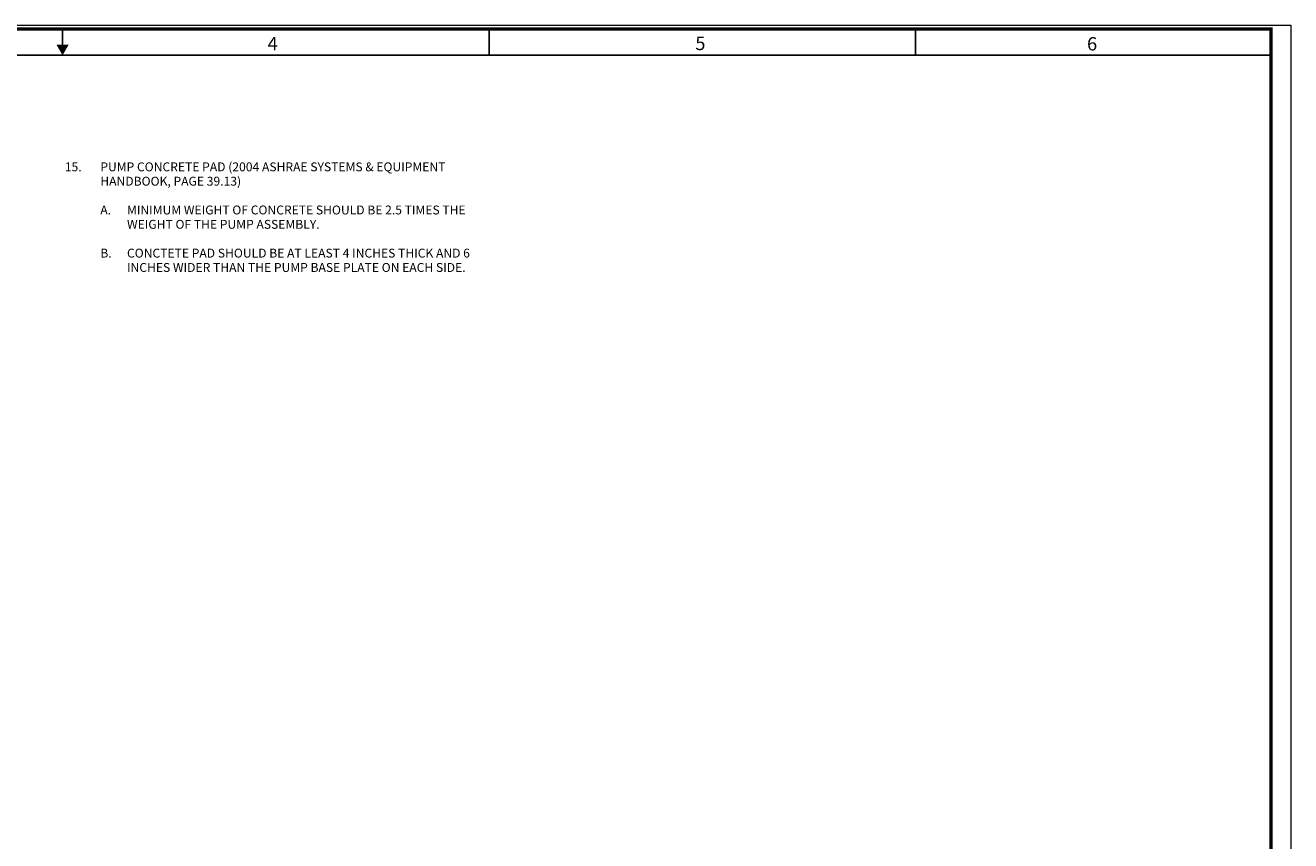
# Paper-space layout 'LANL STD TITLE BLOCK' of a CAD drawing. Units: inches. Extents: x 0 to 35.6, y 0 to 23.
# Drawn here: x 17.8 to 35.6, y 11.5 to 23 of the extents above; entities that cross this region are included whole.
import ezdxf

# ---------------------------------------------------------------- set-up
doc = ezdxf.new("R2010")
doc.units = ezdxf.units.IN
doc.header["$LTSCALE"] = 96
doc.header["$MEASUREMENT"] = 0
for name, color, linetype in [('G-ANNO-TBLK', 3, 'Continuous'), ('G-ANNO-TEXT', 7, 'Continuous'), ('G-TTLBTEXT BLOCK', 3, 'Continuous'), ('M-anno-text', 7, 'Continuous')]:
    doc.layers.add(name, color=color, linetype=linetype)
doc.layers.add('VIEWPORT', color=41, linetype='Continuous', lineweight=18, plot=False)
doc.styles.add('Arial 1-8', font='arial.ttf', dxfattribs={"height": 0.125})
doc.styles.add('Arial Black 3-16', font='ariblk.ttf', dxfattribs={"height": 0.1875})

# ---------------------------------------------------------------- blocks, each defined once
blk = doc.blocks.new('TITLE BLOCK')
at = {"layer": 'G-ANNO-TBLK', "const_width": 0.0469}
blk.add_lwpolyline([(1.109, 22.907), (35.109, 22.907), (35.109, 0.032), (1.109, 0.032)], close=True, dxfattribs=at)
at = {"layer": 'G-ANNO-TEXT'}
for p, q in [((18.109, 22.537), (18.109, 22.907)), ((24.109, 22.907), (24.109, 22.537)), ((30.109, 22.907), (30.109, 22.537)), ((35.109, 22.537), (1.484, 22.537))]:
    blk.add_line(p, q, dxfattribs=at)
blk.add_solid([(18.109, 22.537), (18.196, 22.689), (18.021, 22.689)], dxfattribs=at)
at = {"layer": 'VIEWPORT', "lineweight": 0}
blk.add_lwpolyline([(-0.218, 22.96), (35.387, 22.96), (35.387, 0.008), (-0.218, 0.008)], close=True, dxfattribs=at)
at = {"layer": 'G-ANNO-TEXT', "style": 'Arial Black 3-16'}
for s, p in [('4', (20.994, 22.608)), ('5', (27.011, 22.611)), ('6', (32.522, 22.605))]:
    blk.add_text(s, height=0.188, dxfattribs=at).set_placement(p)

psp = doc.layouts.new('LANL STD TITLE BLOCK')

# ---------------------------------------------------------------- block references
at = {"layer": 'G-TTLBTEXT BLOCK'}
psp.add_blockref('TITLE BLOCK', (0.218, -0.008), dxfattribs=at)

# ---------------------------------------------------------------- texts
at = {"layer": 'M-anno-text', "style": 'Arial 1-8'}
for s, p in [('15.', (18.358, 20.897)), ('PUMP CONCRETE PAD (2004 ASHRAE SYSTEMS & EQUIPMENT', (18.858, 20.897)), ('HANDBOOK, PAGE 39.13)', (18.858, 20.695)), ('A.', (18.858, 20.29)), ('MINIMUM WEIGHT OF CONCRETE SHOULD BE 2.5 TIMES THE ', (19.233, 20.29)), ('WEIGHT OF THE PUMP ASSEMBLY.', (19.233, 20.088)), ('B.', (18.858, 19.683)), ('CONCTETE PAD SHOULD BE AT LEAST 4 INCHES THICK AND 6', (19.233, 19.683)), ('INCHES WIDER THAN THE PUMP BASE PLATE ON EACH SIDE.', (19.233, 19.481))]:
    psp.add_text(s, height=0.125, dxfattribs=at).set_placement(p)

doc.saveas('drawing.dxf')
